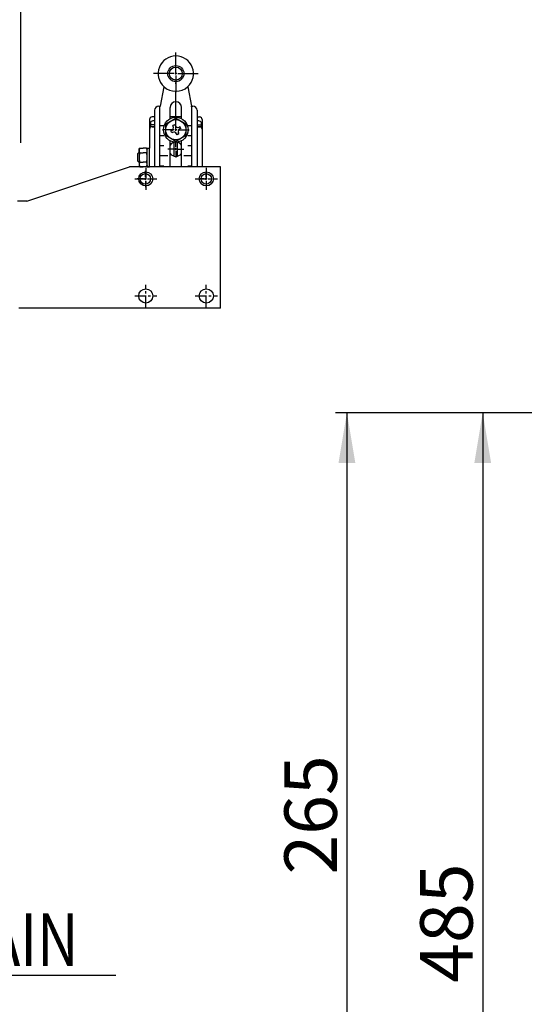
# Model space of a CAD drawing. Extents: x 0 to 3444, y 0 to 2435.
# Drawn here: x 1060 to 1310, y 1369 to 1857 of the extents above; entities that cross this region are included whole.
import ezdxf

# ---------------------------------------------------------------- set-up
doc = ezdxf.new("R2010")
doc.units = 0
doc.header["$LTSCALE"] = 15
doc.header["$MEASUREMENT"] = 0
doc.linetypes.add('CENTER', pattern=[2, 1.25, -0.25, 0.25, -0.25])
doc.layers.get('0').update_dxf_attribs({"linetype": 'CONTINUOUS'})
doc.layers.add('1', color=1, linetype='CENTER')
doc.layers.add('4', color=4, linetype='CONTINUOUS')
doc.styles.add('ROMANS', font='ROMANS.shx', dxfattribs={"width": 0.8, "height": 26, "bigfont": 'WHGTXT.shx'})

msp = doc.modelspace()

# ---------------------------------------------------------------- linework, layer by layer
at = {"color": 4}
for p, q in [((1060.86, 1795.69), (1060.86, 1906.95)), ((1216.88, 1662.03), (1301.87, 1662.03)), ((1222.57, 1662.03), (1222.57, 1311.33)), ((1289.87, 1662.03), (1289.87, 1204.14)), ((1299.87, 1662.03), (1362.58, 1662.03))]:
    msp.add_line(p, q, dxfattribs=at)
at = {"color": 1}
for p, q in [((1137.76, 1830.46), (1137.76, 1840.49)), ((1136.76, 1829.96), (1126.73, 1829.96)), ((1138.26, 1829.96), (1137.26, 1829.96)), ((1137.76, 1829.46), (1137.76, 1830.46)), ((1138.76, 1829.96), (1148.8, 1829.96)), ((1137.76, 1828.96), (1137.76, 1820.71)), ((1136.76, 1802.16), (1131.11, 1802.16)), ((1138.26, 1802.16), (1137.26, 1802.16)), ((1137.76, 1801.66), (1137.76, 1802.66)), ((1138.76, 1802.16), (1144.41, 1802.16)), ((1137.76, 1793.46), (1137.76, 1796.46)), ((1136.76, 1792.46), (1133.76, 1792.46)), ((1138.26, 1792.46), (1137.26, 1792.46)), ((1137.76, 1791.96), (1137.76, 1792.96)), ((1137.76, 1791.46), (1137.76, 1788.46)), ((1138.76, 1792.46), (1141.76, 1792.46)), ((1122.66, 1778.81), (1122.66, 1781.84)), ((1152.86, 1778.81), (1152.86, 1780.91)), ((1121.66, 1777.81), (1118.63, 1777.81)), ((1123.16, 1777.81), (1122.16, 1777.81)), ((1122.66, 1777.31), (1122.66, 1778.31)), ((1122.66, 1776.81), (1122.66, 1773.78)), ((1123.66, 1777.81), (1126.69, 1777.81)), ((1151.86, 1777.81), (1149.76, 1777.81)), ((1153.36, 1777.81), (1152.36, 1777.81)), ((1152.86, 1777.31), (1152.86, 1778.31)), ((1152.86, 1776.81), (1152.86, 1774.71)), ((1153.86, 1777.81), (1155.96, 1777.81))]:
    msp.add_line(p, q, dxfattribs=at)
for p, q in [((1131.87, 1823.48), (1129.92, 1813.76)), ((1143.65, 1823.48), (1145.6, 1813.76)), ((1127.26, 1811.76), (1127.26, 1808.46)), ((1129.26, 1813.76), (1129.92, 1813.76)), ((1145.6, 1813.76), (1146.26, 1813.76)), ((1148.26, 1811.76), (1148.26, 1808.46)), ((1124.76, 1807.26), (1124.76, 1793.08)), ((1127.26, 1808.46), (1125.96, 1808.46)), ((1148.26, 1808.46), (1149.56, 1808.46)), ((1150.76, 1807.26), (1150.76, 1783.81)), ((1119.56, 1790.96), (1118.76, 1790.16)), ((1118.76, 1790.16), (1118.76, 1786.76)), ((1119.56, 1792.46), (1119.92, 1793.08)), ((1119.56, 1790.96), (1119.56, 1792.46)), ((1119.92, 1793.08), (1121.56, 1793.08)), ((1123.2, 1793.08), (1121.56, 1793.08)), ((1123.56, 1792.46), (1123.2, 1793.08)), ((1123.56, 1793.08), (1124.76, 1793.08)), ((1123.56, 1793.08), (1123.56, 1792.46)), ((1118.76, 1786.76), (1119.56, 1785.96)), ((1119.56, 1785.96), (1119.56, 1784.46)), ((1063.86, 1766.81), (1114.86, 1783.81)), ((1159.86, 1783.81), (1114.86, 1783.81)), ((1119.56, 1784.46), (1119.92, 1783.84)), ((1119.92, 1783.84), (1121.56, 1783.84)), ((1123.2, 1783.84), (1121.56, 1783.84)), ((1123.56, 1784.46), (1123.2, 1783.84)), ((1123.56, 1784.46), (1123.56, 1783.84)), ((1123.56, 1783.84), (1124.76, 1783.84)), ((1124.76, 1783.84), (1124.76, 1783.81)), ((1159.86, 1713.81), (1159.86, 1783.81)), ((1063.86, 1766.81), (1059.36, 1766.81)), ((1159.86, 1713.81), (1059.86, 1713.81))]:
    msp.add_line(p, q)
at = {"color": 2}
for p, q in [((1127.26, 1811.76), (1127.26, 1783.81)), ((1129.76, 1812.96), (1129.92, 1813.76)), ((1129.76, 1783.81), (1129.76, 1812.96)), ((1134.96, 1807.63), (1134.96, 1813.16)), ((1140.56, 1807.63), (1140.56, 1813.16)), ((1145.76, 1812.96), (1145.6, 1813.76)), ((1145.76, 1783.81), (1145.76, 1812.96)), ((1148.26, 1811.76), (1148.26, 1783.81)), ((1125.26, 1805.82), (1125.26, 1803.66)), ((1140.56, 1808.46), (1134.96, 1808.46)), ((1150.26, 1805.82), (1150.26, 1803.66)), ((1127.26, 1804.51), (1125.26, 1804.51)), ((1127.26, 1803.66), (1125.26, 1803.66)), ((1125.96, 1803.66), (1127.26, 1803.66)), ((1131.76, 1804.16), (1129.76, 1804.16)), ((1135.74, 1801.77), (1135.28, 1801.55)), ((1135.71, 1800.65), (1135.28, 1801.55)), ((1136.16, 1800.86), (1135.71, 1800.65)), ((1137.16, 1804.63), (1136.25, 1804.21)), ((1136.46, 1803.76), (1136.25, 1804.21)), ((1137.37, 1804.18), (1137.16, 1804.63)), ((1138.37, 1799.68), (1138.15, 1800.13)), ((1139.27, 1800.1), (1138.37, 1799.68)), ((1139.27, 1800.1), (1139.06, 1800.56)), ((1139.82, 1803.67), (1139.36, 1803.46)), ((1140.24, 1802.76), (1139.79, 1802.55)), ((1140.24, 1802.76), (1139.82, 1803.67)), ((1145.76, 1804.16), (1143.76, 1804.16)), ((1148.26, 1804.51), (1150.26, 1804.51)), ((1149.56, 1803.66), (1148.26, 1803.66)), ((1148.26, 1803.66), (1150.26, 1803.66)), ((1131.77, 1799.16), (1129.76, 1799.16)), ((1134.96, 1783.81), (1134.96, 1796.68)), ((1137.01, 1789.04), (1137.01, 1795.88)), ((1138.51, 1789.04), (1138.51, 1795.88)), ((1140.56, 1783.81), (1140.56, 1796.68)), ((1145.76, 1799.16), (1143.76, 1799.16)), ((1119.56, 1790.96), (1119.56, 1785.96)), ((1119.87, 1790.77), (1121.56, 1790.77)), ((1123.26, 1790.77), (1121.56, 1790.77)), ((1123.56, 1784.46), (1123.56, 1792.46)), ((1124.76, 1783.84), (1124.76, 1793.08)), ((1131.76, 1794.16), (1129.76, 1794.16)), ((1145.76, 1794.16), (1143.76, 1794.16)), ((1119.87, 1786.15), (1121.56, 1786.15)), ((1123.26, 1786.15), (1121.56, 1786.15)), ((1133.76, 1789.16), (1129.76, 1789.16)), ((1145.76, 1789.16), (1141.76, 1789.16)), ((1131.76, 1784.16), (1129.76, 1784.16)), ((1145.76, 1784.16), (1143.76, 1784.16))]:
    msp.add_line(p, q, dxfattribs=at)
msp.add_lwpolyline([(1142.76, 1805.04), (1142.76, 1799.27), (1137.76, 1796.38), (1132.76, 1799.27), (1132.76, 1805.04), (1137.76, 1807.93)], close=True, dxfattribs=at)
for centre, radius in [((1137.76, 1829.96), 4), ((1137.76, 1829.96), 3.2), ((1137.76, 1802.16), 6.15), ((1137.76, 1802.16), 5), ((1122.66, 1777.81), 2.6), ((1152.86, 1777.81), 2.6)]:
    msp.add_circle(centre, radius, dxfattribs=at)
for centre in [(1122.86, 1777.81), (1152.86, 1777.81), (1122.86, 1719.81), (1152.86, 1719.81)]:
    msp.add_circle(centre, 3.5)
for centre, radius, start, end in [((1137.76, 1829.96), 8.75, 312.2932, 227.7068), ((1129.26, 1811.76), 2, 90, 180), ((1146.26, 1811.76), 2, 0, 90), ((1125.96, 1807.26), 1.2, 90, 180), ((1149.56, 1807.26), 1.2, 0, 90)]:
    msp.add_arc(centre, radius, start, end)
for centre, radius, start, end in [((1137.76, 1829.96), 8.75, 227.7068, 312.2932), ((1137.76, 1813.16), 2.8, 0, 180), ((1125.73, 1805.82), 0.471, 110.433, 180), ((1128.26, 1799.03), 7.71, 97.4482, 110.433), ((1147.26, 1799.03), 7.71, 69.567, 82.5518), ((1149.79, 1805.82), 0.471, 0, 69.567), ((1125.96, 1802.46), 1.2, 90, 180), ((1135.1, 1803.12), 1.5, 295, 25), ((1136.79, 1799.5), 1.5, 25, 115), ((1138.73, 1804.82), 1.5, 205, 295), ((1140.42, 1801.19), 1.5, 115, 205), ((1149.56, 1802.46), 1.2, 0, 90), ((1137.76, 1792.46), 3.5, 36.8699, 143.1301), ((1121.73, 1791.88), 2.17, 149.2827, 210.7173), ((1128.49, 1788.46), 8.92, 165.0019, 194.9981), ((1121.39, 1791.88), 2.17, 329.2827, 30.7173), ((1114.64, 1788.46), 8.92, 345.0019, 14.9981), ((1137.76, 1792.46), 3.5, 216.8699, 323.1301), ((1121.73, 1785.04), 2.17, 149.2827, 210.7173), ((1121.39, 1785.04), 2.17, 329.2827, 30.7173)]:
    msp.add_arc(centre, radius, start, end, dxfattribs=at)
at = {"color": 4}
for points in [[(1218.4, 1637.03), (1226.74, 1637.03), (1222.57, 1662.03)], [(1285.71, 1637.03), (1294.04, 1637.03), (1289.87, 1662.03)]]:
    msp.add_solid(points, dxfattribs=at)
at = {"layer": '1', "color": 1}
msp.add_line((1137.76, 1802.46), (1137.76, 1825.62), dxfattribs=at)
at = {"layer": '1', "ltscale": 0.3}
for p, q in [((1122.86, 1783.31), (1122.86, 1772.31)), ((1152.86, 1783.31), (1152.86, 1772.31)), ((1117.36, 1777.81), (1128.36, 1777.81)), ((1147.36, 1777.81), (1158.36, 1777.81)), ((1122.86, 1714.31), (1122.86, 1725.31)), ((1152.86, 1714.31), (1152.86, 1725.31)), ((1117.36, 1719.81), (1128.36, 1719.81)), ((1147.36, 1719.81), (1158.36, 1719.81))]:
    msp.add_line(p, q, dxfattribs=at)
at = {"layer": '4'}
msp.add_line((921.4, 1383.37), (1108.08, 1383.37), dxfattribs=at)

# ---------------------------------------------------------------- texts
at = {"color": 2, "char_height": 26, "attachment_point": 5, "rotation": 90, "style": 'ROMANS'}
for s, insert in [('\\A1;265', (1204.57, 1462.73)), ('\\A1;485', (1271.87, 1409.14))]:
    msp.add_mtext(s, dxfattribs=dict(at, insert=insert))
at = {"layer": '4', "color": 2, "style": 'ROMANS', "width": 0.8}
msp.add_text('LOAD CHAIN', height=26, dxfattribs=at).set_placement((925.05, 1387.97))

doc.saveas('drawing.dxf')
